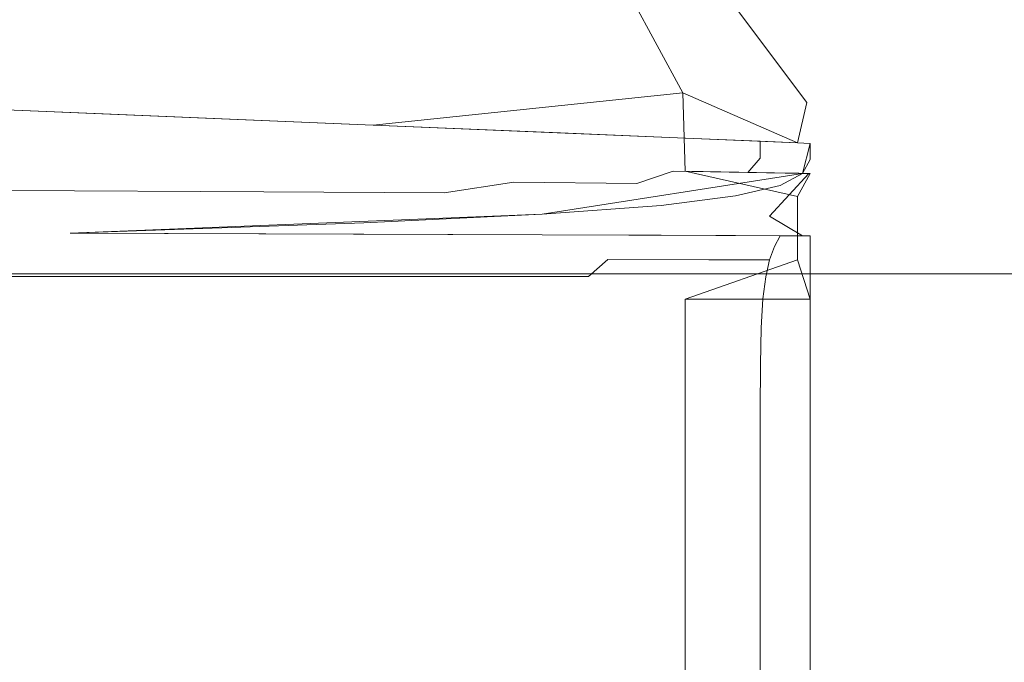
# Model space of a CAD drawing. Extents: x 0 to 1300, y -130 to 0.
# Drawn here: x 670 to 679, y -52 to -46 of the extents above; entities that cross this region are included whole.
import ezdxf

# ---------------------------------------------------------------- set-up
doc = ezdxf.new("R2010")
doc.units = 0
doc.header["$LTSCALE"] = 500
doc.header["$MEASUREMENT"] = 0
doc.layers.add('CHROM', color=253, linetype='Continuous')
doc.layers.add('SZKLO', color=174, linetype='Continuous')

msp = doc.modelspace()

# ---------------------------------------------------------------- linework, layer by layer
at = {"layer": 'CHROM', "lineweight": 0}
for points, invisible_edges in [([(675.4403, -44.9208, 0.9163), (676.1724, -46.2691, 0.9125), (667.5758, -45.5893, 0.5618), (669.2082, -44.0448, 0.5847)], 15), ([(676.1724, -46.2691, 23.3287), (675.4403, -44.9208, 23.3153), (669.2082, -44.0448, 24.079), (667.5758, -45.5893, 24.1615)], 11), ([(676.1724, -46.2691, 23.3287), (677.3356, -46.3607, 21.2316), (676.3395, -45.0344, 21.2316), (675.4403, -44.9208, 23.3153)], 5), ([(675.4403, -44.9208, 0.9163), (676.3395, -45.0344, 2.3817), (677.3356, -46.3607, 2.3817), (676.1724, -46.2691, 0.9125)], 6), ([(676.3395, -45.0344, 11.2327), (676.3395, -45.0344, 13.7177), (677.3356, -46.3607, 13.7177), (677.3356, -46.3607, 11.2327)], 14), ([(677.3356, -46.3607, 11.2327), (677.3356, -46.3607, 8.8925), (676.3395, -45.0344, 8.8925), (676.3395, -45.0344, 11.2327)], 15), ([(677.3356, -46.3607, 5.5118), (676.3395, -45.0344, 5.5118), (676.3395, -45.0344, 8.8925), (677.3356, -46.3607, 8.8925)], 13), ([(677.3356, -46.3607, 17.514), (676.3395, -45.0344, 17.514), (676.3395, -45.0344, 21.2316), (677.3356, -46.3607, 21.2316)], 13), ([(676.3395, -45.0344, 17.514), (677.3356, -46.3607, 17.514), (677.3356, -46.3607, 13.7177), (676.3395, -45.0344, 13.7177)], 15), ([(676.3395, -45.0344, 5.5118), (677.3356, -46.3607, 5.5118), (677.3356, -46.3607, 2.3817), (676.3395, -45.0344, 2.3817)], 15), ([(673.2633, -46.5743, 23.8551), (667.5758, -45.5893, 24.1615), (667.5211, -46.3345, 24.1641), (673.2633, -46.5743, 23.8551)], 9), ([(676.1724, -46.2691, 0.9125), (676.193, -47.0076, 0.9124), (667.5211, -46.8568, 0.561), (667.5758, -45.5893, 0.5618)], 15), ([(676.1724, -46.2691, 23.3287), (667.5758, -45.5893, 24.1615), (673.2633, -46.5743, 23.8551), (676.1724, -46.2691, 23.3287)], 11), ([(673.2633, -46.5743, 23.8551), (677.2478, -46.7407, 22.4874), (676.1724, -46.2691, 23.3287), (673.2633, -46.5743, 23.8551)], 14), ([(677.2478, -46.7407, 22.4874), (677.3356, -46.3607, 21.2316), (676.1724, -46.2691, 23.3287), (677.2478, -46.7407, 22.4874)], 10), ([(676.193, -47.0076, 0.9124), (676.1724, -46.2691, 0.9125), (677.3356, -46.3607, 2.3817), (677.365, -47.028, 2.3817)], 6), ([(670.8024, -46.4715, 24.0306), (667.5211, -46.3345, 24.1641), (667.5211, -46.623, 24.1641), (670.8024, -46.7143, 24.0306)], 14), ([(677.365, -46.7455, 19.506), (677.3356, -46.3607, 21.2316), (677.2478, -46.7407, 22.4874), (677.365, -46.7455, 19.506)], 11), ([(677.3356, -46.3607, 11.2327), (677.3356, -46.3607, 13.7177), (677.365, -46.7455, 12.3478), (677.3356, -46.3607, 11.2327)], 15), ([(677.3532, -47.028, 11.2318), (677.365, -47.028, 8.8925), (677.3356, -46.3607, 8.8925), (677.3356, -46.3607, 11.2327)], 15), ([(677.365, -46.7455, 12.3478), (677.3356, -46.3607, 13.7177), (677.365, -46.7455, 13.7177), (677.365, -46.7455, 12.3478)], 15), ([(677.365, -46.7455, 12.3478), (677.3532, -47.028, 11.2318), (677.3356, -46.3607, 11.2327), (677.365, -46.7455, 12.3478)], 15), ([(677.365, -46.7455, 15.5024), (677.3356, -46.3607, 13.7177), (677.3356, -46.3607, 17.514), (677.365, -46.7455, 15.5024)], 15), ([(677.3356, -46.3607, 17.514), (677.3356, -46.3607, 21.2316), (677.365, -46.7455, 19.506), (677.3356, -46.3607, 17.514)], 15), ([(677.3356, -46.3607, 13.7177), (677.365, -46.7455, 15.5024), (677.365, -46.7455, 13.7177), (677.3356, -46.3607, 13.7177)], 13), ([(677.365, -46.7455, 19.506), (677.365, -46.7455, 15.5024), (677.3356, -46.3607, 17.514), (677.365, -46.7455, 19.506)], 14), ([(677.3356, -46.3607, 5.5118), (677.365, -47.028, 5.5118), (677.365, -47.028, 2.3817), (677.3356, -46.3607, 2.3817)], 15), ([(677.365, -47.028, 5.5118), (677.3356, -46.3607, 5.5118), (677.3356, -46.3607, 8.8925), (677.365, -47.028, 8.8925)], 15), ([(673.2633, -46.5743, 23.8551), (670.8024, -46.4715, 24.0306), (670.8024, -46.7143, 24.0306), (673.2633, -46.7828, 23.8551)], 14), ([(675.0212, -46.6477, 23.6255), (673.2633, -46.5743, 23.8551), (673.2633, -46.7828, 23.8551), (675.0212, -46.8318, 23.6255)], 14), ([(670.8024, -46.7143, 24.0306), (667.5211, -46.623, 24.1641), (667.4402, -46.8542, 24.1615), (670.7088, -46.9113, 24.0286)], 15), ([(676.193, -46.6966, 23.3292), (675.0212, -46.6477, 23.6255), (675.0212, -46.8318, 23.6255), (676.193, -46.8644, 23.3292)], 14), ([(673.2633, -46.7828, 23.8551), (670.8024, -46.7143, 24.0306), (670.7088, -46.9113, 24.0286), (673.1606, -46.9542, 23.8538)], 15), ([(676.8961, -46.884, 22.954), (676.8961, -46.726, 22.954), (676.193, -46.6966, 23.3292), (676.193, -46.8644, 23.3292)], 12), ([(677.2478, -46.8938, 22.4874), (677.2478, -46.7407, 22.4874), (676.8961, -46.726, 22.954), (676.8961, -46.884, 22.954)], 13), ([(677.365, -46.897, 21.9174), (677.365, -46.7455, 21.9174), (677.2478, -46.7407, 22.4874), (677.2478, -46.8938, 22.4874)], 13), ([(677.365, -46.7455, 12.3478), (677.2951, -47.0274, 13.7139), (677.3532, -47.028, 11.2318), (677.365, -46.7455, 12.3478)], 13), ([(677.2951, -47.0274, 13.7139), (677.365, -46.7455, 12.3478), (677.365, -46.7455, 13.7177), (677.2951, -47.0274, 13.7139)], 11), ([(677.365, -46.897, 21.2316), (677.365, -46.7455, 21.2316), (677.365, -46.7455, 21.9174), (677.365, -46.897, 21.9174)], 13), ([(677.365, -46.897, 16.4952), (677.365, -46.7455, 16.4952), (677.365, -46.7455, 17.514), (677.365, -46.897, 17.514)], 13), ([(677.365, -46.897, 15.5024), (677.365, -46.7455, 15.5024), (677.365, -46.7455, 16.4952), (677.365, -46.897, 16.4952)], 13), ([(677.365, -46.897, 14.5663), (677.365, -46.7455, 14.5663), (677.365, -46.7455, 15.5024), (677.365, -46.897, 15.5024)], 13), ([(677.365, -46.897, 13.7177), (677.365, -46.7455, 13.7177), (677.365, -46.7455, 14.5663), (677.365, -46.897, 14.5663)], 12), ([(677.365, -46.7455, 17.514), (677.365, -46.7455, 18.528), (677.365, -46.897, 18.528), (677.365, -46.897, 17.514)], 14), ([(677.365, -46.7455, 18.528), (677.365, -46.7455, 19.506), (677.365, -46.897, 19.506), (677.365, -46.897, 18.528)], 14), ([(677.365, -46.7455, 19.506), (677.365, -46.7455, 20.4174), (677.365, -46.897, 20.4174), (677.365, -46.897, 19.506)], 14), ([(677.365, -46.7455, 20.4174), (677.365, -46.7455, 21.2316), (677.365, -46.897, 21.2316), (677.365, -46.897, 20.4174)], 14), ([(670.7088, -46.9113, 24.0286), (667.4402, -46.8542, 24.1615), (667.1973, -47.0344, 24.1538), (670.428, -47.0672, 24.0226)], 15), ([(673.2633, -47.2246, 0.6587), (667.5211, -46.8568, 0.561), (676.193, -47.0076, 0.9124), (673.2633, -47.2246, 0.6587)], 15), ([(667.5211, -47.196, 0.561), (667.5211, -46.8568, 0.561), (673.2633, -47.2246, 0.6587), (667.5211, -47.196, 0.561)], 15), ([(675.0212, -46.8318, 23.6255), (673.2633, -46.7828, 23.8551), (673.1606, -46.9542, 23.8538), (674.9121, -46.9849, 23.6246)], 15), ([(676.193, -46.8644, 23.3292), (675.0212, -46.8318, 23.6255), (674.9121, -46.9849, 23.6246), (676.0799, -47.0055, 23.3287)], 15), ([(676.7806, -47.0178, 22.9539), (676.8961, -46.884, 22.954), (676.193, -46.8644, 23.3292), (676.0799, -47.0055, 23.3287)], 14), ([(673.1606, -46.9542, 23.8538), (670.7088, -46.9113, 24.0286), (670.428, -47.0672, 24.0226), (672.8524, -47.0921, 23.8494)], 15), ([(674.9121, -46.9849, 23.6246), (673.1606, -46.9542, 23.8538), (672.8524, -47.0921, 23.8494), (674.585, -47.1102, 23.6218)], 15), ([(677.131, -47.0239, 22.4874), (677.2478, -46.8938, 22.4874), (676.8961, -46.884, 22.954), (676.7806, -47.0178, 22.9539)], 15), ([(677.2478, -47.026, 21.9174), (677.365, -46.897, 21.9174), (677.2478, -46.8938, 22.4874), (677.131, -47.0239, 22.4874)], 15), ([(677.2478, -47.026, 21.2316), (677.365, -46.897, 21.2316), (677.365, -46.897, 21.9174), (677.2478, -47.026, 21.9174)], 15), ([(677.365, -46.897, 19.506), (677.365, -46.897, 20.4174), (677.2478, -47.026, 20.4174), (677.2484, -47.026, 19.506)], 15), ([(677.365, -46.897, 20.4174), (677.365, -46.897, 21.2316), (677.2478, -47.026, 21.2316), (677.2478, -47.026, 20.4174)], 15), ([(677.365, -46.897, 18.528), (677.365, -46.897, 19.506), (677.2484, -47.026, 19.506), (677.2504, -47.0261, 18.5276)], 15), ([(677.365, -46.897, 17.514), (677.365, -46.897, 18.528), (677.2504, -47.0261, 18.5276), (677.2543, -47.0262, 17.5132)], 15), ([(677.2609, -47.0265, 16.4937), (677.365, -46.897, 16.4952), (677.365, -46.897, 17.514), (677.2543, -47.0262, 17.5132)], 15), ([(677.27, -47.0268, 15.4999), (677.365, -46.897, 15.5024), (677.365, -46.897, 16.4952), (677.2609, -47.0265, 16.4937)], 15), ([(677.2814, -47.0271, 14.5629), (677.365, -46.897, 14.5663), (677.365, -46.897, 15.5024), (677.27, -47.0268, 15.4999)], 15), ([(677.2951, -47.0274, 13.7139), (677.365, -46.897, 13.7177), (677.365, -46.897, 14.5663), (677.2814, -47.0271, 14.5629)], 14), ([(670.428, -47.0672, 24.0226), (667.1973, -47.0344, 24.1538), (666.7115, -47.1701, 24.1384), (669.8666, -47.1869, 24.0103)], 15), ([(673.2633, -47.2246, 0.6587), (676.193, -47.0076, 0.9124), (676.193, -47.2392, 0.9124), (673.2633, -47.2246, 0.6587)], 15), ([(676.0799, -47.0055, 23.3287), (674.9121, -46.9849, 23.6246), (674.585, -47.1102, 23.6218), (675.7406, -47.1223, 23.3274)], 15), ([(676.9834, -47.4274, 11.2039), (677.3532, -47.028, 11.2318), (677.2951, -47.0274, 13.7139), (674.8502, -47.4105, 13.5861)], 11), ([(676.434, -47.1296, 22.9532), (676.7806, -47.0178, 22.9539), (676.0799, -47.0055, 23.3287), (675.7406, -47.1223, 23.3274)], 9), ([(676.193, -47.0076, 0.9124), (677.2478, -47.2444, 1.4457), (676.193, -47.2392, 0.9124), (676.193, -47.0076, 0.9124)], 14), ([(676.193, -47.0076, 0.9124), (677.365, -47.028, 2.3817), (677.2478, -47.2444, 1.4457), (676.193, -47.0076, 0.9124)], 13), ([(676.7806, -47.1332, 22.4873), (677.131, -47.0239, 22.4874), (676.7806, -47.0178, 22.9539), (676.434, -47.1296, 22.9532)], 13), ([(676.8961, -47.1344, 21.9174), (677.2478, -47.026, 21.9174), (677.131, -47.0239, 22.4874), (676.7806, -47.1332, 22.4873)], 13), ([(676.8961, -47.1344, 21.2316), (677.2478, -47.026, 21.2316), (677.2478, -47.026, 21.9174), (676.8961, -47.1344, 21.9174)], 13), ([(677.2484, -47.026, 19.506), (677.2478, -47.026, 20.4174), (676.8961, -47.1344, 20.4174), (676.8989, -47.1346, 19.5056)], 14), ([(677.2478, -47.026, 20.4174), (677.2478, -47.026, 21.2316), (676.8961, -47.1344, 21.2316), (676.8961, -47.1344, 20.4174)], 14), ([(677.2504, -47.0261, 18.5276), (677.2484, -47.026, 19.506), (676.8989, -47.1346, 19.5056), (676.9067, -47.1349, 18.5266)], 14), ([(677.2543, -47.0262, 17.5132), (677.2504, -47.0261, 18.5276), (676.9067, -47.1349, 18.5266), (676.9226, -47.1355, 17.5107)], 14), ([(676.9489, -47.1365, 16.4888), (677.2609, -47.0265, 16.4937), (677.2543, -47.0262, 17.5132), (676.9226, -47.1355, 17.5107)], 13), ([(676.9853, -47.1378, 15.4922), (677.27, -47.0268, 15.4999), (677.2609, -47.0265, 16.4937), (676.9489, -47.1365, 16.4888)], 13), ([(677.3532, -47.2449, 10.1528), (677.3532, -47.028, 11.2318), (676.9834, -47.4274, 11.2039), (677.3532, -47.2449, 10.1528)], 13), ([(677.031, -47.1392, 14.5529), (677.2814, -47.0271, 14.5629), (677.27, -47.0268, 15.4999), (676.9853, -47.1378, 15.4922)], 13), ([(677.0855, -47.1403, 13.7029), (677.2951, -47.0274, 13.7139), (677.2814, -47.0271, 14.5629), (677.031, -47.1392, 14.5529)], 12), ([(677.2478, -47.2444, 1.4457), (677.365, -47.028, 2.3817), (677.365, -47.6134, 2.3817), (677.2478, -47.2444, 1.4457)], 15), ([(677.3532, -47.2449, 10.1528), (677.365, -47.028, 8.8925), (677.3532, -47.028, 11.2318), (677.3532, -47.2449, 10.1528)], 15), ([(677.365, -47.245, 8.8925), (677.365, -47.028, 8.8925), (677.3532, -47.2449, 10.1528), (677.365, -47.245, 8.8925)], 15), ([(677.365, -47.028, 5.5118), (677.365, -47.028, 8.8925), (677.365, -47.245, 7.2867), (677.365, -47.028, 5.5118)], 15), ([(677.365, -47.245, 7.2867), (677.365, -47.6134, 5.5118), (677.365, -47.028, 5.5118), (677.365, -47.245, 7.2867)], 15), ([(677.365, -47.245, 7.2867), (677.365, -47.028, 8.8925), (677.365, -47.245, 8.8925), (677.365, -47.245, 7.2867)], 15), ([(677.365, -47.6134, 5.5118), (677.365, -47.6134, 2.3817), (677.365, -47.028, 2.3817), (677.365, -47.028, 5.5118)], 15), ([(672.8524, -47.0921, 23.8494), (670.428, -47.0672, 24.0226), (669.8666, -47.1869, 24.0103), (672.236, -47.2003, 23.8406)], 11), ([(674.585, -47.1102, 23.6218), (672.8524, -47.0921, 23.8494), (672.236, -47.2003, 23.8406), (673.9307, -47.2104, 23.6165)], 11), ([(675.7406, -47.1223, 23.3274), (674.585, -47.1102, 23.6218), (673.9307, -47.2104, 23.6165), (675.0618, -47.2174, 23.3247)], 12), ([(675.7406, -47.2217, 22.9521), (676.434, -47.1296, 22.9532), (675.7406, -47.1223, 23.3274), (675.0618, -47.2174, 23.3247)], 15), ([(676.0799, -47.2238, 22.4869), (676.7806, -47.1332, 22.4873), (676.434, -47.1296, 22.9532), (675.7406, -47.2217, 22.9521)], 15), ([(676.193, -47.2245, 21.9174), (676.8961, -47.1344, 21.9174), (676.7806, -47.1332, 22.4873), (676.0799, -47.2238, 22.4869)], 15), ([(676.193, -47.2245, 21.2316), (676.8961, -47.1344, 21.2316), (676.8961, -47.1344, 21.9174), (676.193, -47.2245, 21.9174)], 15), ([(676.8989, -47.1346, 19.5056), (676.8961, -47.1344, 20.4174), (676.193, -47.2245, 20.4174), (676.1997, -47.2248, 19.5051)], 15), ([(676.8961, -47.1344, 20.4174), (676.8961, -47.1344, 21.2316), (676.193, -47.2245, 21.2316), (676.193, -47.2245, 20.4174)], 15), ([(676.9067, -47.1349, 18.5266), (676.8989, -47.1346, 19.5056), (676.1997, -47.2248, 19.5051), (676.2194, -47.2256, 18.5245)], 15), ([(676.9226, -47.1355, 17.5107), (676.9067, -47.1349, 18.5266), (676.2194, -47.2256, 18.5245), (676.259, -47.2271, 17.5059)], 15), ([(676.3249, -47.2298, 16.4788), (676.9489, -47.1365, 16.4888), (676.9226, -47.1355, 17.5107), (676.259, -47.2271, 17.5059)], 15), ([(676.4157, -47.233, 15.4767), (676.9853, -47.1378, 15.4922), (676.9489, -47.1365, 16.4888), (676.3249, -47.2298, 16.4788)], 15), ([(676.5299, -47.2363, 14.533), (677.031, -47.1392, 14.5529), (676.9853, -47.1378, 15.4922), (676.4157, -47.233, 15.4767)], 15), ([(676.6661, -47.2392, 13.681), (677.0855, -47.1403, 13.7029), (677.031, -47.1392, 14.5529), (676.5299, -47.2363, 14.533)], 14), ([(663.3024, -47.3112, 0.5323), (667.5211, -47.196, 0.561), (670.8024, -47.3261, 0.598), (667.5211, -47.4243, 0.561)], 15), ([(667.5211, -47.196, 0.561), (673.2633, -47.2246, 0.6587), (670.8024, -47.3261, 0.598), (667.5211, -47.196, 0.561)], 15), ([(669.8666, -47.1869, 24.0103), (668.9307, -47.2752, 23.99), (671.2085, -47.2823, 23.826), (672.236, -47.2003, 23.8406)], 14), ([(673.2633, -47.2246, 0.6587), (675.0212, -47.3345, 0.7583), (673.2633, -47.5193, 0.6587), (670.8024, -47.3261, 0.598)], 15), ([(672.236, -47.2003, 23.8406), (671.2085, -47.2823, 23.826), (672.8402, -47.2886, 23.6074), (673.9307, -47.2104, 23.6165)], 15), ([(673.9307, -47.2104, 23.6165), (672.8402, -47.2886, 23.6074), (673.9307, -47.2934, 23.3202), (675.0618, -47.2174, 23.3247)], 15), ([(675.0212, -47.3345, 0.7583), (673.2633, -47.2246, 0.6587), (676.193, -47.2392, 0.9124), (675.0212, -47.3345, 0.7583)], 15), ([(673.9307, -47.2934, 23.3202), (674.585, -47.2963, 22.9503), (675.7406, -47.2217, 22.9521), (675.0618, -47.2174, 23.3247)], 15), ([(674.585, -47.2963, 22.9503), (674.9121, -47.2977, 22.4867), (676.0799, -47.2238, 22.4869), (675.7406, -47.2217, 22.9521)], 15), ([(674.9121, -47.2977, 22.4867), (675.0212, -47.2982, 21.9174), (676.193, -47.2245, 21.9174), (676.0799, -47.2238, 22.4869)], 15), ([(675.0212, -47.2982, 21.9174), (675.0212, -47.2982, 21.2316), (676.193, -47.2245, 21.2316), (676.193, -47.2245, 21.9174)], 15), ([(676.193, -47.2245, 20.4174), (675.0212, -47.2982, 20.4174), (675.0343, -47.2987, 19.5043), (676.1997, -47.2248, 19.5051)], 15), ([(676.193, -47.2245, 21.2316), (675.0212, -47.2982, 21.2316), (675.0212, -47.2982, 20.4174), (676.193, -47.2245, 20.4174)], 15), ([(676.193, -47.4286, 0.9124), (675.0212, -47.3345, 0.7583), (676.193, -47.2392, 0.9124), (676.193, -47.4286, 0.9124)], 15), ([(676.1997, -47.2248, 19.5051), (675.0343, -47.2987, 19.5043), (675.0739, -47.3003, 18.5212), (676.2194, -47.2256, 18.5245)], 15), ([(676.2194, -47.2256, 18.5245), (675.0739, -47.3003, 18.5212), (675.1531, -47.3034, 17.4974), (676.259, -47.2271, 17.5059)], 15), ([(675.1531, -47.3034, 17.4974), (675.2849, -47.3087, 16.462), (676.3249, -47.2298, 16.4788), (676.259, -47.2271, 17.5059)], 15), ([(675.2849, -47.3087, 16.462), (675.4664, -47.3151, 15.4509), (676.4157, -47.233, 15.4767), (676.3249, -47.2298, 16.4788)], 15), ([(675.4664, -47.3151, 15.4509), (675.695, -47.3217, 14.4998), (676.5299, -47.2363, 14.533), (676.4157, -47.233, 15.4767)], 15), ([(675.695, -47.3217, 14.4998), (675.9675, -47.3277, 13.6444), (676.6661, -47.2392, 13.681), (676.5299, -47.2363, 14.533)], 13), ([(676.193, -47.2392, 0.9124), (676.8961, -47.429, 1.1364), (676.193, -47.4286, 0.9124), (676.193, -47.2392, 0.9124)], 15), ([(676.8961, -47.429, 1.1364), (676.193, -47.2392, 0.9124), (677.2478, -47.2444, 1.4457), (676.8961, -47.429, 1.1364)], 15), ([(670.8024, -47.5193, 0.598), (667.5211, -47.4243, 0.561), (670.8024, -47.3261, 0.598), (670.8024, -47.5193, 0.598)], 15), ([(668.9307, -47.2752, 23.99), (667.6109, -47.3375, 23.9648), (669.6927, -47.3429, 23.8093), (671.2085, -47.2823, 23.826)], 15), ([(671.2085, -47.2823, 23.826), (669.6927, -47.3429, 23.8093), (671.2085, -47.3484, 23.5975), (672.8402, -47.2886, 23.6074)], 15), ([(670.8024, -47.5193, 0.598), (670.8024, -47.3261, 0.598), (673.2633, -47.5193, 0.6587), (670.8024, -47.5193, 0.598)], 15), ([(672.8402, -47.2886, 23.6074), (671.2085, -47.3484, 23.5975), (672.236, -47.353, 23.3153), (673.9307, -47.2934, 23.3202)], 15), ([(672.236, -47.353, 23.3153), (672.8524, -47.3557, 22.9484), (674.585, -47.2963, 22.9503), (673.9307, -47.2934, 23.3202)], 15), ([(672.8524, -47.3557, 22.9484), (673.1606, -47.3571, 22.4861), (674.9121, -47.2977, 22.4867), (674.585, -47.2963, 22.9503)], 15), ([(673.1606, -47.3571, 22.4861), (673.2633, -47.3576, 21.9174), (675.0212, -47.2982, 21.9174), (674.9121, -47.2977, 22.4867)], 15), ([(673.2633, -47.3576, 21.9174), (673.2633, -47.3576, 21.2316), (675.0212, -47.2982, 21.2316), (675.0212, -47.2982, 21.9174)], 15), ([(675.0212, -47.2982, 20.4174), (673.2633, -47.3576, 20.4174), (673.2838, -47.3584, 19.5034), (675.0343, -47.2987, 19.5043)], 15), ([(675.0212, -47.2982, 21.2316), (673.2633, -47.3576, 21.2316), (673.2633, -47.3576, 20.4174), (675.0212, -47.2982, 20.4174)], 15), ([(675.0343, -47.2987, 19.5043), (673.2838, -47.3584, 19.5034), (673.3451, -47.3609, 18.5179), (675.0739, -47.3003, 18.5212)], 15), ([(675.0739, -47.3003, 18.5212), (673.3451, -47.3609, 18.5179), (673.4677, -47.366, 17.489), (675.1531, -47.3034, 17.4974)], 15), ([(673.4677, -47.366, 17.489), (673.6721, -47.3745, 16.4453), (675.2849, -47.3087, 16.462), (675.1531, -47.3034, 17.4974)], 15), ([(673.6721, -47.3745, 16.4453), (673.965, -47.3856, 15.4216), (675.4664, -47.3151, 15.4509), (675.2849, -47.3087, 16.462)], 15), ([(673.965, -47.3856, 15.4216), (674.3536, -47.3986, 14.453), (675.695, -47.3217, 14.4998), (675.4664, -47.3151, 15.4509)], 15), ([(674.3536, -47.3986, 14.453), (674.8502, -47.4105, 13.5861), (675.9675, -47.3277, 13.6444), (675.695, -47.3217, 14.4998)], 13), ([(676.8961, -47.429, 1.1364), (677.2478, -47.2444, 1.4457), (677.2478, -47.6134, 1.4457), (676.8961, -47.429, 1.1364)], 13), ([(677.2951, -47.6132, 10.1471), (677.365, -47.4292, 9.5596), (677.3532, -47.2449, 10.1528), (676.9834, -47.4274, 11.2039)], 15), ([(677.2478, -47.2444, 1.4457), (677.365, -47.6134, 2.3817), (677.2478, -47.6134, 1.4457), (677.2478, -47.2444, 1.4457)], 15), ([(677.365, -47.245, 8.8925), (677.3532, -47.2449, 10.1528), (677.365, -47.4292, 9.5596), (677.365, -47.245, 8.8925)], 15), ([(677.365, -47.6134, 8.8925), (677.365, -47.6134, 5.5118), (677.365, -47.245, 7.2867), (677.365, -47.6134, 8.8925)], 15), ([(677.365, -47.245, 8.8925), (677.365, -47.6134, 8.8925), (677.365, -47.245, 7.2867), (677.365, -47.245, 8.8925)], 15), ([(677.365, -47.4292, 9.5596), (677.365, -47.6134, 8.8925), (677.365, -47.245, 8.8925), (677.365, -47.4292, 9.5596)], 15), ([(666.7115, -47.4344, 23.3094), (667.1973, -47.4386, 22.946), (670.428, -47.4024, 22.9468), (669.8666, -47.399, 23.3112)], 15), ([(667.1973, -47.4386, 22.946), (667.4402, -47.4408, 22.4856), (670.7088, -47.4041, 22.4857), (670.428, -47.4024, 22.9468)], 15), ([(667.4402, -47.4408, 22.4856), (667.5211, -47.4415, 21.9174), (670.8024, -47.4046, 21.9174), (670.7088, -47.4041, 22.4857)], 15), ([(667.5211, -47.4415, 21.9174), (667.5211, -47.4415, 21.2316), (670.8024, -47.4046, 21.2316), (670.8024, -47.4046, 21.9174)], 15), ([(670.8024, -47.4046, 20.4174), (667.5211, -47.4415, 20.4174), (667.5502, -47.4429, 19.5031), (670.8289, -47.4058, 19.5029)], 15), ([(670.8024, -47.4046, 21.2316), (667.5211, -47.4415, 21.2316), (667.5211, -47.4415, 20.4174), (670.8024, -47.4046, 20.4174)], 15), ([(667.5211, -47.6134, 0.561), (667.5211, -47.4243, 0.561), (670.8024, -47.5193, 0.598), (667.5211, -47.6134, 0.561)], 15), ([(670.8289, -47.4058, 19.5029), (667.5502, -47.4429, 19.5031), (667.6372, -47.4474, 18.5164), (670.9079, -47.4093, 18.5157)], 15), ([(669.6927, -47.3429, 23.8093), (667.6109, -47.3865, 23.7943), (668.9307, -47.3934, 23.5895), (671.2085, -47.3484, 23.5975)], 15), ([(670.9079, -47.4093, 18.5157), (667.6372, -47.4474, 18.5164), (667.8112, -47.4562, 17.4852), (671.0661, -47.4164, 17.4839)], 15), ([(667.8112, -47.4562, 17.4852), (668.1012, -47.471, 16.4376), (671.3298, -47.4282, 16.4349), (671.0661, -47.4164, 17.4839)], 15), ([(671.2085, -47.3484, 23.5975), (668.9307, -47.3934, 23.5895), (669.8666, -47.399, 23.3112), (672.236, -47.353, 23.3153)], 15), ([(669.8666, -47.399, 23.3112), (670.428, -47.4024, 22.9468), (672.8524, -47.3557, 22.9484), (672.236, -47.353, 23.3153)], 15), ([(674.8502, -47.6043, 12.1241), (674.8502, -47.4105, 13.5861), (670.417, -47.5881, 13.3521), (674.8502, -47.6043, 12.1241)], 9), ([(670.428, -47.4024, 22.9468), (670.7088, -47.4041, 22.4857), (673.1606, -47.3571, 22.4861), (672.8524, -47.3557, 22.9484)], 15), ([(670.7088, -47.4041, 22.4857), (670.8024, -47.4046, 21.9174), (673.2633, -47.3576, 21.9174), (673.1606, -47.3571, 22.4861)], 15), ([(670.8024, -47.4046, 21.9174), (670.8024, -47.4046, 21.2316), (673.2633, -47.3576, 21.2316), (673.2633, -47.3576, 21.9174)], 15), ([(673.2633, -47.3576, 20.4174), (670.8024, -47.4046, 20.4174), (670.8289, -47.4058, 19.5029), (673.2838, -47.3584, 19.5034)], 15), ([(673.2633, -47.3576, 21.2316), (670.8024, -47.4046, 21.2316), (670.8024, -47.4046, 20.4174), (673.2633, -47.3576, 20.4174)], 15), ([(673.2838, -47.3584, 19.5034), (670.8289, -47.4058, 19.5029), (670.9079, -47.4093, 18.5157), (673.3451, -47.3609, 18.5179)], 15), ([(673.3451, -47.3609, 18.5179), (670.9079, -47.4093, 18.5157), (671.0661, -47.4164, 17.4839), (673.4677, -47.366, 17.489)], 15), ([(671.0661, -47.4164, 17.4839), (671.3298, -47.4282, 16.4349), (673.6721, -47.3745, 16.4453), (673.4677, -47.366, 17.489)], 15), ([(671.3298, -47.4282, 16.4349), (671.7389, -47.4457, 15.3958), (673.965, -47.3856, 15.4216), (673.6721, -47.3745, 16.4453)], 15), ([(671.7389, -47.4457, 15.3958), (672.3334, -47.4701, 14.3928), (674.3536, -47.3986, 14.453), (673.965, -47.3856, 15.4216)], 15), ([(672.3334, -47.4701, 14.3928), (673.175, -47.4926, 13.4994), (674.8502, -47.4105, 13.5861), (674.3536, -47.3986, 14.453)], 13), ([(675.0212, -47.5193, 0.7583), (673.2633, -47.5193, 0.6587), (675.0212, -47.3345, 0.7583), (675.0212, -47.5193, 0.7583)], 15), ([(676.9834, -47.4274, 11.2039), (674.8502, -47.4105, 13.5861), (674.8502, -47.6043, 12.1241), (676.9834, -47.4274, 11.2039)], 15), ([(675.0212, -47.5193, 0.7583), (675.0212, -47.3345, 0.7583), (676.193, -47.4286, 0.9124), (675.0212, -47.5193, 0.7583)], 15), ([(668.1012, -47.471, 16.4376), (668.5623, -47.4945, 15.3954), (671.7389, -47.4457, 15.3958), (671.3298, -47.4282, 16.4349)], 15), ([(668.5623, -47.4945, 15.3954), (669.2492, -47.5298, 14.3802), (672.3334, -47.4701, 14.3928), (671.7389, -47.4457, 15.3958)], 15), ([(669.2492, -47.5298, 14.3802), (670.417, -47.5881, 13.3521), (673.175, -47.4926, 13.4994), (672.3334, -47.4701, 14.3928)], 13), ([(674.8502, -47.6043, 12.1241), (677.2951, -47.6132, 10.1471), (676.9834, -47.4274, 11.2039), (674.8502, -47.6043, 12.1241)], 12), ([(676.193, -47.6134, 0.9124), (675.0212, -47.5193, 0.7583), (676.193, -47.4286, 0.9124), (676.193, -47.6134, 0.9124)], 15), ([(676.8961, -47.429, 1.1364), (676.193, -47.6134, 0.9124), (676.193, -47.4286, 0.9124), (676.8961, -47.429, 1.1364)], 15), ([(677.2478, -47.6134, 1.4457), (676.193, -47.6134, 0.9124), (676.8961, -47.429, 1.1364), (677.2478, -47.6134, 1.4457)], 15), ([(677.365, -47.4292, 9.5596), (677.2951, -47.6132, 10.1471), (677.365, -47.6134, 8.8925), (677.365, -47.4292, 9.5596)], 13), ([(665.0012, -47.6326, 13.665), (670.417, -47.5881, 13.3521), (669.2492, -47.5298, 14.3802), (664.7161, -47.5714, 14.4768)], 15), ([(669.2492, -47.7068, 12.8385), (670.417, -47.5881, 13.3521), (665.0012, -47.6326, 13.665), (664.7161, -47.7218, 13.1102)], 15), ([(670.8024, -47.7157, 0.598), (667.5211, -47.6134, 0.561), (670.8024, -47.5193, 0.598), (670.8024, -47.7157, 0.598)], 15), ([(673.175, -47.5983, 12.6594), (670.417, -47.5881, 13.3521), (669.2492, -47.7068, 12.8385), (672.3334, -47.7044, 12.4536)], 14), ([(675.0212, -47.7157, 0.7583), (673.2633, -47.8398, 0.6587), (670.8024, -47.7157, 0.598), (673.2633, -47.5193, 0.6587)], 15), ([(670.8024, -47.5193, 0.598), (673.2633, -47.5193, 0.6587), (670.8024, -47.7157, 0.598), (670.8024, -47.5193, 0.598)], 15), ([(674.8502, -47.6043, 12.1241), (673.175, -47.5983, 12.6594), (672.3334, -47.7044, 12.4536), (674.3536, -47.7081, 12.015)], 14), ([(675.0212, -47.7157, 0.7583), (673.2633, -47.5193, 0.6587), (675.0212, -47.5193, 0.7583), (675.0212, -47.7157, 0.7583)], 15), ([(675.9675, -47.6083, 11.6372), (674.8502, -47.6043, 12.1241), (674.3536, -47.7081, 12.015), (675.695, -47.7111, 11.5822)], 14), ([(675.0212, -47.5193, 0.7583), (676.193, -47.6134, 0.9124), (675.0212, -47.7157, 0.7583), (675.0212, -47.5193, 0.7583)], 15), ([(676.6661, -47.6109, 11.1652), (675.9675, -47.6083, 11.6372), (675.695, -47.7111, 11.5822), (676.5299, -47.7134, 11.1377)], 14), ([(667.5211, -47.8398, 0.561), (667.5211, -47.6134, 0.561), (670.8024, -47.7157, 0.598), (667.5211, -47.8398, 0.561)], 15), ([(676.193, -47.6134, 0.9124), (676.193, -47.8398, 0.9124), (675.0212, -47.7157, 0.7583), (676.193, -47.6134, 0.9124)], 15), ([(676.193, -47.6134, 0.9124), (677.2478, -47.6134, 1.4457), (677.2478, -47.8398, 1.4457), (676.193, -47.8398, 0.9124)], 13), ([(677.031, -47.7148, 10.6644), (677.0855, -47.6124, 10.6754), (676.6661, -47.6109, 11.1652), (676.5299, -47.7134, 11.1377)], 12), ([(677.2814, -47.7155, 10.1443), (677.2951, -47.6132, 10.1471), (677.0855, -47.6124, 10.6754), (677.031, -47.7148, 10.6644)], 13), ([(677.2478, -47.6134, 1.4457), (677.365, -47.6134, 2.3817), (677.2478, -47.8398, 1.4457), (677.2478, -47.6134, 1.4457)], 15), ([(677.2478, -47.8398, 1.4457), (677.365, -47.6134, 2.3817), (677.365, -48.207, 2.3817), (677.2478, -47.8398, 1.4457)], 15), ([(677.365, -47.7157, 9.5596), (677.365, -47.6134, 9.5596), (677.2951, -47.6132, 10.1471), (677.2814, -47.7155, 10.1443)], 13), ([(677.365, -48.207, 5.5118), (677.365, -47.6134, 5.5118), (677.365, -47.6134, 8.8925), (677.365, -48.207, 8.8925)], 11), ([(677.365, -48.207, 2.3817), (677.365, -47.6134, 2.3817), (677.365, -47.6134, 5.5118), (677.365, -48.207, 5.5118)], 15), ([(677.365, -47.7157, 8.8925), (677.365, -47.6134, 8.8925), (677.365, -47.6134, 9.5596), (677.365, -47.7157, 9.5596)], 12), ([(670.8024, -47.7157, 0.598), (673.2633, -47.8398, 0.6587), (667.5211, -47.8398, 0.561), (670.8024, -47.7157, 0.598)], 15), ([(672.3334, -47.7044, 12.4536), (669.2492, -47.7068, 12.8385), (668.5623, -47.8356, 12.5276), (671.7389, -47.8335, 12.24)], 15), ([(674.3536, -47.7081, 12.015), (672.3334, -47.7044, 12.4536), (671.7389, -47.8335, 12.24), (673.965, -47.8345, 11.8997)], 15), ([(676.193, -47.8398, 0.9124), (673.2633, -47.8398, 0.6587), (675.0212, -47.7157, 0.7583), (676.193, -47.8398, 0.9124)], 15), ([(675.695, -47.7111, 11.5822), (674.3536, -47.7081, 12.015), (673.965, -47.8345, 11.8997), (675.4664, -47.8362, 11.5231)], 15), ([(676.5299, -47.7134, 11.1377), (675.695, -47.7111, 11.5822), (675.4664, -47.8362, 11.5231), (676.4157, -47.838, 11.1083)], 15), ([(676.9853, -47.8391, 10.6526), (677.031, -47.7148, 10.6644), (676.5299, -47.7134, 11.1377), (676.4157, -47.838, 11.1083)], 14), ([(677.27, -47.8396, 10.1414), (677.2814, -47.7155, 10.1443), (677.031, -47.7148, 10.6644), (676.9853, -47.8391, 10.6526)], 15), ([(677.365, -47.8398, 9.5596), (677.365, -47.7157, 9.5596), (677.2814, -47.7155, 10.1443), (677.27, -47.8396, 10.1414)], 15), ([(677.365, -47.8398, 8.8925), (677.365, -47.7157, 8.8925), (677.365, -47.7157, 9.5596), (677.365, -47.8398, 9.5596)], 14), ([(676.193, -48.207, 0.9124), (667.5211, -48.207, 0.561), (673.2633, -47.8398, 0.6587), (676.193, -48.207, 0.9124)], 15), ([(667.5211, -47.8398, 0.561), (673.2633, -47.8398, 0.6587), (667.5211, -48.207, 0.561), (667.5211, -47.8398, 0.561)], 15), ([(671.7389, -47.8335, 12.24), (668.5623, -47.8356, 12.5276), (668.1012, -47.9972, 12.3198), (671.3298, -47.9957, 12.0869)], 15), ([(673.965, -47.8345, 11.8997), (671.7389, -47.8335, 12.24), (671.3298, -47.9957, 12.0869), (673.6721, -47.9958, 11.8029)], 15), ([(676.193, -48.207, 0.9124), (673.2633, -47.8398, 0.6587), (676.193, -47.8398, 0.9124), (676.193, -48.207, 0.9124)], 15), ([(675.4664, -47.8362, 11.5231), (673.965, -47.8345, 11.8997), (673.6721, -47.9958, 11.8029), (675.2849, -47.9967, 11.4674)], 15), ([(676.4157, -47.838, 11.1083), (675.4664, -47.8362, 11.5231), (675.2849, -47.9967, 11.4674), (676.3249, -47.9979, 11.0803)], 12), ([(677.2478, -47.8398, 1.4457), (677.365, -48.207, 2.3817), (676.193, -48.207, 0.9124), (677.2478, -47.8398, 1.4457)], 10), ([(676.193, -47.8398, 0.9124), (677.2478, -47.8398, 1.4457), (676.193, -48.207, 0.9124), (676.193, -47.8398, 0.9124)], 15), ([(676.9489, -47.9986, 10.6414), (676.9853, -47.8391, 10.6526), (676.4157, -47.838, 11.1083), (676.3249, -47.9979, 11.0803)], 12), ([(677.2609, -47.9989, 10.1385), (677.27, -47.8396, 10.1414), (676.9853, -47.8391, 10.6526), (676.9489, -47.9986, 10.6414)], 15), ([(677.365, -47.999, 9.5596), (677.365, -47.8398, 9.5596), (677.27, -47.8396, 10.1414), (677.2609, -47.9989, 10.1385)], 15), ([(677.365, -47.999, 8.8925), (677.365, -47.8398, 8.8925), (677.365, -47.8398, 9.5596), (677.365, -47.999, 9.5596)], 14), ([(671.3298, -47.9957, 12.0869), (668.1012, -47.9972, 12.3198), (667.8112, -48.2061, 12.1901), (671.0661, -48.2053, 11.9845)], 14), ([(673.6721, -47.9958, 11.8029), (671.3298, -47.9957, 12.0869), (671.0661, -48.2053, 11.9845), (673.4677, -48.2054, 11.73)], 14), ([(675.2849, -47.9967, 11.4674), (673.6721, -47.9958, 11.8029), (673.4677, -48.2054, 11.73), (675.1531, -48.2058, 11.4225)], 14), ([(676.3249, -47.9979, 11.0803), (675.2849, -47.9967, 11.4674), (675.1531, -48.2058, 11.4225), (676.259, -48.2064, 11.0579)], 15), ([(676.9226, -48.2068, 10.6324), (676.9489, -47.9986, 10.6414), (676.3249, -47.9979, 11.0803), (676.259, -48.2064, 11.0579)], 14), ([(677.2543, -48.2069, 10.1364), (677.2609, -47.9989, 10.1385), (676.9489, -47.9986, 10.6414), (676.9226, -48.2068, 10.6324)], 15), ([(677.365, -48.207, 9.5596), (677.365, -47.999, 9.5596), (677.2609, -47.9989, 10.1385), (677.2543, -48.2069, 10.1364)], 15), ([(677.365, -48.207, 8.8925), (677.365, -47.999, 8.8925), (677.365, -47.999, 9.5596), (677.365, -48.207, 9.5596)], 14), ([(667.5211, -48.207, 0.561), (676.193, -48.207, 0.9124), (676.193, -49.7961, 0.9124), (667.5211, -49.7961, 0.561)], 15), ([(667.8112, -48.2061, 12.1901), (667.6372, -48.4768, 12.1121), (670.9079, -48.4765, 11.9231), (671.0661, -48.2053, 11.9845)], 15), ([(671.0661, -48.2053, 11.9845), (670.9079, -48.4765, 11.9231), (673.3451, -48.4765, 11.6863), (673.4677, -48.2054, 11.73)], 15), ([(673.4677, -48.2054, 11.73), (673.3451, -48.4765, 11.6863), (675.0739, -48.4767, 11.3954), (675.1531, -48.2058, 11.4225)], 15), ([(675.1531, -48.2058, 11.4225), (675.0739, -48.4767, 11.3954), (676.2194, -48.4769, 11.0443), (676.259, -48.2064, 11.0579)], 15), ([(677.365, -48.207, 2.3817), (677.365, -49.7961, 2.3817), (676.193, -49.7961, 0.9124), (676.193, -48.207, 0.9124)], 3), ([(676.2194, -48.4769, 11.0443), (676.9067, -48.4771, 10.627), (676.9226, -48.2068, 10.6324), (676.259, -48.2064, 11.0579)], 13), ([(676.9067, -48.4771, 10.627), (677.2504, -48.4771, 10.1349), (677.2543, -48.2069, 10.1364), (676.9226, -48.2068, 10.6324)], 15), ([(677.2504, -48.4771, 10.1349), (677.365, -48.4772, 9.5596), (677.365, -48.207, 9.5596), (677.2543, -48.2069, 10.1364)], 15), ([(677.365, -48.207, 8.8925), (677.365, -49.7961, 8.8925), (677.365, -49.7961, 5.5118), (677.365, -48.207, 5.5118)], 14), ([(677.365, -48.207, 2.3817), (677.365, -48.207, 5.5118), (677.365, -49.7961, 5.5118), (677.365, -49.7961, 2.3817)], 15), ([(677.365, -48.4772, 9.5596), (677.365, -48.4772, 8.8925), (677.365, -48.207, 8.8925), (677.365, -48.207, 9.5596)], 13), ([(667.6372, -48.4768, 12.1121), (667.5502, -48.823, 12.0731), (670.8289, -48.8229, 11.8925), (670.9079, -48.4765, 11.9231)], 15), ([(670.9079, -48.4765, 11.9231), (670.8289, -48.8229, 11.8925), (673.2838, -48.8229, 11.6644), (673.3451, -48.4765, 11.6863)], 15), ([(673.3451, -48.4765, 11.6863), (673.2838, -48.8229, 11.6644), (675.0343, -48.823, 11.382), (675.0739, -48.4767, 11.3954)], 15), ([(675.0739, -48.4767, 11.3954), (675.0343, -48.823, 11.382), (676.1997, -48.823, 11.0376), (676.2194, -48.4769, 11.0443)], 15), ([(676.1997, -48.823, 11.0376), (676.8989, -48.8231, 10.6244), (676.9067, -48.4771, 10.627), (676.2194, -48.4769, 11.0443)], 13), ([(676.8989, -48.8231, 10.6244), (677.2484, -48.8231, 10.1343), (677.2504, -48.4771, 10.1349), (676.9067, -48.4771, 10.627)], 15), ([(677.2484, -48.8231, 10.1343), (677.365, -48.8231, 9.5596), (677.365, -48.4772, 9.5596), (677.2504, -48.4771, 10.1349)], 15), ([(677.365, -48.8231, 9.5596), (677.365, -48.8231, 8.8925), (677.365, -48.4772, 8.8925), (677.365, -48.4772, 9.5596)], 13), ([(667.5502, -48.823, 12.0731), (667.5211, -49.2582, 12.0601), (670.8024, -49.2582, 11.8822), (670.8289, -48.8229, 11.8925)], 15), ([(670.8289, -48.8229, 11.8925), (670.8024, -49.2582, 11.8822), (673.2633, -49.2582, 11.6572), (673.2838, -48.8229, 11.6644)], 15), ([(673.2838, -48.8229, 11.6644), (673.2633, -49.2582, 11.6572), (675.0212, -49.2582, 11.3774), (675.0343, -48.823, 11.382)], 15), ([(675.0343, -48.823, 11.382), (675.0212, -49.2582, 11.3774), (676.193, -49.2582, 11.0354), (676.1997, -48.823, 11.0376)], 15), ([(676.193, -49.2582, 11.0354), (676.8961, -49.2582, 10.6234), (676.8989, -48.8231, 10.6244), (676.1997, -48.823, 11.0376)], 13), ([(676.8961, -49.2582, 10.6234), (677.2478, -49.2582, 10.134), (677.2484, -48.8231, 10.1343), (676.8989, -48.8231, 10.6244)], 15), ([(677.2478, -49.2582, 10.134), (677.365, -49.2582, 9.5596), (677.365, -48.8231, 9.5596), (677.2484, -48.8231, 10.1343)], 15), ([(677.365, -49.2582, 9.5596), (677.365, -49.2582, 8.8925), (677.365, -48.8231, 8.8925), (677.365, -48.8231, 9.5596)], 13), ([(667.5211, -49.2582, 12.0601), (667.5211, -49.7961, 12.0601), (670.8024, -49.7961, 11.8822), (670.8024, -49.2582, 11.8822)], 15), ([(670.8024, -49.2582, 11.8822), (670.8024, -49.7961, 11.8822), (673.2633, -49.7961, 11.6572), (673.2633, -49.2582, 11.6572)], 15), ([(673.2633, -49.2582, 11.6572), (673.2633, -49.7961, 11.6572), (675.0212, -49.7961, 11.3774), (675.0212, -49.2582, 11.3774)], 15), ([(675.0212, -49.2582, 11.3774), (675.0212, -49.7961, 11.3774), (676.193, -49.7961, 11.0354), (676.193, -49.2582, 11.0354)], 15), ([(676.193, -49.7961, 11.0354), (676.8961, -49.7961, 10.6234), (676.8961, -49.2582, 10.6234), (676.193, -49.2582, 11.0354)], 13), ([(676.8961, -49.7961, 10.6234), (677.2478, -49.7961, 10.134), (677.2478, -49.2582, 10.134), (676.8961, -49.2582, 10.6234)], 15), ([(677.2478, -49.7961, 10.134), (677.365, -49.7961, 9.5596), (677.365, -49.2582, 9.5596), (677.2478, -49.2582, 10.134)], 15), ([(677.365, -49.7961, 9.5596), (677.365, -49.7961, 8.8925), (677.365, -49.2582, 8.8925), (677.365, -49.2582, 9.5596)], 13), ([(667.5211, -52.8177, 0.561), (667.5211, -49.7961, 0.561), (676.193, -49.7961, 0.9124), (676.193, -52.8177, 0.9124)], 11), ([(670.8024, -49.7961, 11.8822), (667.5211, -49.7961, 12.0601), (667.5211, -50.4503, 12.0601), (670.8024, -50.4503, 11.8822)], 15), ([(673.2633, -49.7961, 11.6572), (670.8024, -49.7961, 11.8822), (670.8024, -50.4503, 11.8822), (673.2633, -50.4503, 11.6572)], 15), ([(675.0212, -49.7961, 11.3774), (673.2633, -49.7961, 11.6572), (673.2633, -50.4503, 11.6572), (675.0212, -50.4503, 11.3774)], 15), ([(676.193, -49.7961, 11.0354), (675.0212, -49.7961, 11.3774), (675.0212, -50.4503, 11.3774), (676.193, -50.4503, 11.0354)], 15), ([(676.193, -49.7961, 0.9124), (677.365, -49.7961, 2.3817), (677.365, -52.8177, 2.3817), (676.193, -52.8177, 0.9124)], 15), ([(676.8961, -50.4503, 10.6234), (676.8961, -49.7961, 10.6234), (676.193, -49.7961, 11.0354), (676.193, -50.4503, 11.0354)], 14), ([(677.2478, -50.4503, 10.134), (677.2478, -49.7961, 10.134), (676.8961, -49.7961, 10.6234), (676.8961, -50.4503, 10.6234)], 15), ([(677.365, -50.4503, 9.5596), (677.365, -49.7961, 9.5596), (677.2478, -49.7961, 10.134), (677.2478, -50.4503, 10.134)], 15), ([(677.365, -52.8177, 5.5118), (677.365, -49.7961, 5.5118), (677.365, -49.7961, 8.8925), (677.365, -52.8177, 8.8925)], 11), ([(677.365, -52.8177, 2.3817), (677.365, -49.7961, 2.3817), (677.365, -49.7961, 5.5118), (677.365, -52.8177, 5.5118)], 15), ([(677.365, -50.4503, 8.8925), (677.365, -49.7961, 8.8925), (677.365, -49.7961, 9.5596), (677.365, -50.4503, 9.5596)], 14), ([(670.8024, -50.4503, 11.8822), (667.5211, -50.4503, 12.0601), (667.5211, -51.1915, 12.0601), (670.8024, -51.1915, 11.8822)], 15), ([(673.2633, -50.4503, 11.6572), (670.8024, -50.4503, 11.8822), (670.8024, -51.1915, 11.8822), (673.2633, -51.1915, 11.6572)], 15), ([(675.0212, -50.4503, 11.3774), (673.2633, -50.4503, 11.6572), (673.2633, -51.1915, 11.6572), (675.0212, -51.1915, 11.3774)], 15), ([(676.193, -50.4503, 11.0354), (675.0212, -50.4503, 11.3774), (675.0212, -51.1915, 11.3774), (676.193, -51.1915, 11.0354)], 15), ([(676.8961, -51.1915, 10.6234), (676.8961, -50.4503, 10.6234), (676.193, -50.4503, 11.0354), (676.193, -51.1915, 11.0354)], 14), ([(677.2478, -51.1915, 10.134), (677.2478, -50.4503, 10.134), (676.8961, -50.4503, 10.6234), (676.8961, -51.1915, 10.6234)], 15), ([(677.365, -51.1915, 9.5596), (677.365, -50.4503, 9.5596), (677.2478, -50.4503, 10.134), (677.2478, -51.1915, 10.134)], 15), ([(677.365, -51.1915, 8.8925), (677.365, -50.4503, 8.8925), (677.365, -50.4503, 9.5596), (677.365, -51.1915, 9.5596)], 14), ([(670.8024, -51.1915, 11.8822), (667.5211, -51.1915, 12.0601), (667.5211, -51.9903, 12.0601), (670.8024, -51.9903, 11.8822)], 15), ([(673.2633, -51.1915, 11.6572), (670.8024, -51.1915, 11.8822), (670.8024, -51.9903, 11.8822), (673.2633, -51.9903, 11.6572)], 15), ([(675.0212, -51.1915, 11.3774), (673.2633, -51.1915, 11.6572), (673.2633, -51.9903, 11.6572), (675.0212, -51.9903, 11.3774)], 15), ([(676.193, -51.1915, 11.0354), (675.0212, -51.1915, 11.3774), (675.0212, -51.9903, 11.3774), (676.193, -51.9903, 11.0354)], 15), ([(676.8961, -51.9903, 10.6234), (676.8961, -51.1915, 10.6234), (676.193, -51.1915, 11.0354), (676.193, -51.9903, 11.0354)], 14), ([(677.2478, -51.9903, 10.134), (677.2478, -51.1915, 10.134), (676.8961, -51.1915, 10.6234), (676.8961, -51.9903, 10.6234)], 15), ([(677.365, -51.9903, 9.5596), (677.365, -51.1915, 9.5596), (677.2478, -51.1915, 10.134), (677.2478, -51.9903, 10.134)], 15), ([(677.365, -51.9903, 8.8925), (677.365, -51.1915, 8.8925), (677.365, -51.1915, 9.5596), (677.365, -51.9903, 9.5596)], 14)]:
    msp.add_3dface(points, dxfattribs=dict(at, invisible_edges=invisible_edges))
at = {"layer": 'SZKLO', "lineweight": 0}
msp.add_3dface([(1278.0004, -47.9703, 1898.3385), (1278.0004, -47.9703, 0.4746), (598.0004, -47.9703, 0.4746), (598.0004, -47.9703, 1898.3385)], dxfattribs=at)
at = {"layer": 'SZKLO', "lineweight": 0, "invisible_edges": 15}
for points in [[(1278.0004, -47.9703, 0.4746), (1278.0004, -57.5703, 0.4746), (598.0004, -57.5703, 0.4746), (598.0004, -47.9703, 0.4746)], [(1278.0004, -57.5703, 1898.3385), (1278.0004, -47.9703, 1898.3385), (598.0004, -47.9703, 1898.3385), (598.0004, -57.5703, 1898.3385)]]:
    msp.add_3dface(points, dxfattribs=at)

doc.saveas('drawing.dxf')
